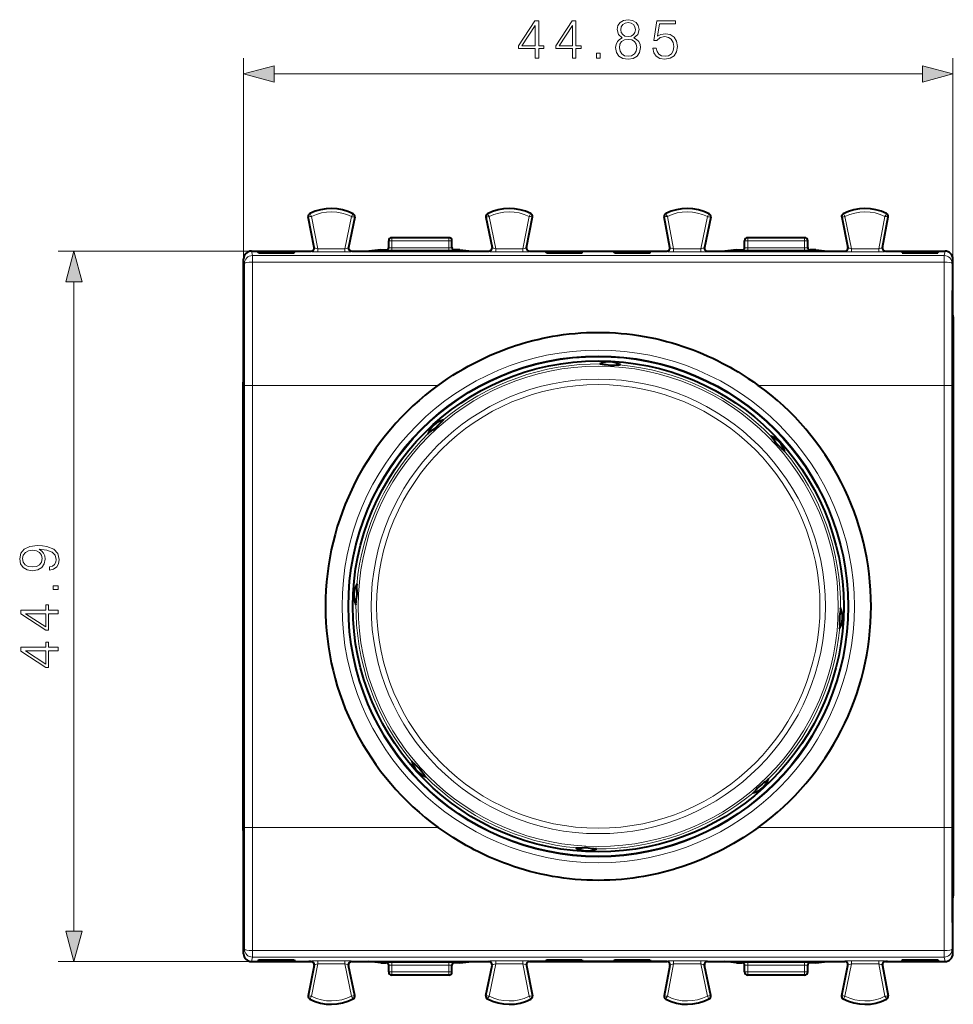
# Model space of a CAD drawing. Extents: x 0 to 420, y 0 to 297.
# Drawn here: x 124 to 183, y 117 to 179 of the extents above; entities that cross this region are included whole.
import ezdxf

# ---------------------------------------------------------------- set-up
doc = ezdxf.new("R2010")
doc.units = 0

msp = doc.modelspace()

# ---------------------------------------------------------------- linework, layer by layer
at = {"color": 7, "lineweight": 18}
for p, q in [((137.799316, 164.009949), (137.799316, 176.707993)), ((182.649323, 164.009949), (182.649323, 176.707993)), ((139.731171, 175.707993), (180.717468, 175.707993)), ((142.002167, 166.877014), (141.996643, 166.88797)), ((144.723129, 166.863373), (144.728775, 166.874268)), ((153.225494, 166.863373), (153.219849, 166.874268)), ((155.946457, 166.877014), (155.951996, 166.88797)), ((164.502167, 166.877014), (164.496643, 166.88797)), ((167.223129, 166.863373), (167.228775, 166.874268)), ((175.725494, 166.863373), (175.719849, 166.874268)), ((178.446457, 166.877014), (178.451996, 166.88797)), ((141.902435, 166.67421), (141.890366, 166.671906)), ((141.902435, 166.67421), (142.276627, 164.717117)), ((142.100586, 166.702667), (142.490677, 164.662415)), ((144.62294, 166.690048), (144.206116, 164.662415)), ((144.820694, 166.658875), (144.422073, 164.719833)), ((144.820694, 166.658875), (144.832718, 166.656403)), ((153.127945, 166.658875), (153.115906, 166.656403)), ((153.127945, 166.658875), (153.526566, 164.719833)), ((153.325684, 166.690048), (153.742523, 164.662399)), ((155.848053, 166.702667), (155.457947, 164.662399)), ((156.046188, 166.67421), (155.671997, 164.717117)), ((156.046188, 166.67421), (156.058258, 166.671906)), ((164.402435, 166.67421), (164.390381, 166.671906)), ((164.402435, 166.67421), (164.776627, 164.717117)), ((164.600586, 166.702667), (164.990677, 164.662399)), ((167.12294, 166.690048), (166.706116, 164.662399)), ((167.320694, 166.658875), (166.922058, 164.719833)), ((167.320694, 166.658875), (167.332718, 166.656403)), ((175.62793, 166.658875), (175.615906, 166.656403)), ((175.62793, 166.658875), (176.026566, 164.719833)), ((175.825684, 166.690048), (176.242523, 164.662399)), ((178.348053, 166.702667), (177.957947, 164.662399)), ((178.546204, 166.67421), (178.171997, 164.717117)), ((178.546204, 166.67421), (178.558258, 166.671906)), ((147.174316, 165.160248), (146.974319, 165.160248)), ((147.174316, 165.160248), (147.174316, 165.360245)), ((150.774307, 165.160248), (147.174316, 165.160248)), ((147.174316, 164.726562), (147.174316, 165.160248)), ((150.774307, 165.160248), (150.774307, 165.360245)), ((150.774307, 165.160248), (150.974319, 165.160248)), ((150.774307, 164.726562), (150.774307, 165.160248)), ((169.674316, 165.160248), (169.474319, 165.160248)), ((169.674316, 165.160248), (169.674316, 165.360245)), ((173.274323, 165.160248), (169.674316, 165.160248)), ((169.674316, 164.726562), (169.674316, 165.160248)), ((173.274323, 165.160248), (173.274323, 165.360245)), ((173.274323, 164.726562), (173.274323, 165.160248)), ((173.274323, 165.160248), (173.474319, 165.160248)), ((138.299149, 164.510239), (126.074425, 164.510239)), ((138.299149, 164.510239), (138.355438, 164.228607)), ((142.061981, 164.510239), (142.080215, 164.479752)), ((142.258255, 164.747833), (142.276627, 164.717117)), ((144.206116, 164.662415), (142.490677, 164.662415)), ((142.490677, 164.662415), (142.490677, 164.462601)), ((144.206116, 164.462601), (142.490677, 164.462601)), ((144.206116, 164.662415), (144.206116, 164.462601)), ((144.440918, 164.750549), (144.422073, 164.719833)), ((144.636658, 164.510239), (144.617935, 164.479752)), ((146.82431, 164.585297), (146.82431, 164.579636)), ((150.774307, 164.726562), (147.174316, 164.726562)), ((147.174316, 164.576569), (147.174316, 164.726562)), ((150.774307, 164.576569), (147.174316, 164.576569)), ((150.774307, 164.576569), (150.774307, 164.726562)), ((151.124313, 164.585297), (151.124313, 164.579636)), ((153.311981, 164.510239), (153.330688, 164.479752)), ((153.507706, 164.750549), (153.526566, 164.719833)), ((155.457947, 164.662399), (153.742523, 164.662399)), ((153.742523, 164.662399), (153.742523, 164.462601)), ((155.457947, 164.462601), (153.742523, 164.462601)), ((155.457947, 164.662399), (155.457947, 164.462601)), ((155.690384, 164.747833), (155.671997, 164.717117)), ((155.886658, 164.510239), (155.868408, 164.479752)), ((164.561981, 164.510239), (164.580215, 164.479752)), ((164.758255, 164.747833), (164.776627, 164.717117)), ((166.706116, 164.662399), (164.990677, 164.662399)), ((164.990677, 164.662399), (164.990677, 164.462601)), ((166.706116, 164.462601), (164.990677, 164.462601)), ((166.706116, 164.662399), (166.706116, 164.462601)), ((166.940918, 164.750549), (166.922058, 164.719833)), ((167.136658, 164.510239), (167.117935, 164.479752)), ((169.32431, 164.585297), (169.32431, 164.579636)), ((173.274323, 164.726562), (169.674316, 164.726562)), ((169.674316, 164.576569), (169.674316, 164.726562)), ((173.274323, 164.576569), (169.674316, 164.576569)), ((173.274323, 164.576569), (173.274323, 164.726562)), ((173.624313, 164.585297), (173.624313, 164.579636)), ((175.811981, 164.510239), (175.830688, 164.479752)), ((176.007706, 164.750549), (176.026566, 164.719833)), ((177.957947, 164.662399), (176.242523, 164.662399)), ((176.242523, 164.662399), (176.242523, 164.462601)), ((177.957947, 164.462601), (176.242523, 164.462601)), ((177.957947, 164.662399), (177.957947, 164.462601)), ((178.190384, 164.747833), (178.171997, 164.717117)), ((178.386658, 164.510239), (178.368408, 164.479752)), ((182.14949, 164.510239), (182.093185, 164.228607)), ((137.799316, 164.009949), (137.855453, 163.72908)), ((138.355438, 164.228607), (182.093185, 164.228607)), ((138.355438, 164.228607), (138.355438, 163.815582)), ((138.355438, 163.815582), (182.093185, 163.815582)), ((182.093185, 164.228607), (182.093185, 163.815582)), ((182.649323, 164.009949), (182.59317, 163.72908)), ((127.074425, 121.542091), (127.074425, 162.578384)), ((137.799316, 159.546677), (137.787872, 159.546677)), ((182.660751, 159.546677), (182.649323, 159.546677)), ((137.799316, 158.573807), (137.787872, 158.573807)), ((182.660751, 158.573807), (182.649323, 158.573807)), ((138.361298, 156.029633), (137.861313, 156.029633)), ((137.861313, 156.029633), (137.861313, 128.090851)), ((138.361298, 156.029633), (150.104095, 156.029633)), ((138.361298, 156.029633), (138.361298, 128.090851)), ((170.344528, 156.029633), (182.087341, 156.029633)), ((182.087341, 156.029633), (182.087341, 128.090851)), ((182.087341, 156.029633), (182.587311, 156.029633)), ((182.587311, 156.029633), (182.587311, 128.090851)), ((138.361298, 128.090851), (137.861313, 128.090851)), ((138.361298, 128.090851), (150.104095, 128.090851)), ((170.344528, 128.090851), (182.087341, 128.090851)), ((182.087341, 128.090851), (182.587311, 128.090851)), ((137.799316, 125.546684), (137.787872, 125.546684)), ((182.660751, 125.546677), (182.649323, 125.546677)), ((137.799316, 124.573799), (137.787872, 124.573799)), ((182.660751, 124.573799), (182.649323, 124.573799)), ((137.799316, 120.110527), (137.855453, 120.391411)), ((138.355438, 120.304901), (182.093185, 120.304893)), ((138.355438, 119.891884), (138.355438, 120.304901)), ((182.093185, 119.891884), (182.093185, 120.304893)), ((182.649323, 120.110527), (182.59317, 120.391411)), ((138.299149, 119.610245), (126.074425, 119.610245)), ((138.299149, 119.610245), (138.355438, 119.891884)), ((138.355438, 119.891884), (182.093185, 119.891884)), ((142.061981, 119.610245), (142.080215, 119.640732)), ((144.206116, 119.65789), (142.490677, 119.65789)), ((142.490677, 119.458076), (142.490677, 119.65789)), ((144.206116, 119.458076), (144.206116, 119.65789)), ((144.636642, 119.610245), (144.617935, 119.640732)), ((146.82431, 119.535187), (146.82431, 119.540848)), ((150.774307, 119.543907), (147.174316, 119.543907)), ((147.174316, 119.543907), (147.174316, 119.393913)), ((150.774307, 119.543907), (150.774307, 119.393913)), ((151.124313, 119.535187), (151.124313, 119.540848)), ((153.311981, 119.610245), (153.330688, 119.640732)), ((155.457947, 119.65789), (153.742523, 119.65789)), ((153.742523, 119.458076), (153.742523, 119.65789)), ((155.457947, 119.458076), (155.457947, 119.65789)), ((155.886658, 119.610245), (155.868408, 119.640732)), ((164.561981, 119.610245), (164.580215, 119.640724)), ((166.706116, 119.65789), (164.990677, 119.65789)), ((164.990677, 119.458076), (164.990677, 119.65789)), ((166.706116, 119.458076), (166.706116, 119.65789)), ((167.136658, 119.610245), (167.117935, 119.640724)), ((169.32431, 119.535187), (169.32431, 119.540848)), ((173.274323, 119.543907), (169.674316, 119.543907)), ((169.674316, 119.543907), (169.674316, 119.393913)), ((173.274323, 119.543907), (173.274323, 119.393913)), ((173.624313, 119.535187), (173.624313, 119.540848)), ((175.811981, 119.610245), (175.830688, 119.640724)), ((177.957947, 119.65789), (176.242523, 119.65789)), ((176.242523, 119.458076), (176.242523, 119.65789)), ((177.957947, 119.458076), (177.957947, 119.65789)), ((178.386658, 119.610245), (178.368408, 119.640724)), ((182.149475, 119.610245), (182.093185, 119.891884)), ((141.902435, 117.446274), (142.276627, 119.403366)), ((142.100586, 117.417809), (142.490677, 119.458076)), ((142.258255, 119.37265), (142.276627, 119.403366)), ((144.206116, 119.458076), (142.490677, 119.458076)), ((144.62294, 117.430443), (144.206116, 119.458076)), ((144.820694, 117.461609), (144.422073, 119.40065)), ((144.440918, 119.369934), (144.422073, 119.40065)), ((147.174316, 118.960243), (146.974319, 118.960243)), ((150.774307, 119.393913), (147.174316, 119.393913)), ((147.174316, 118.960243), (147.174316, 119.393913)), ((147.174316, 118.960243), (147.174316, 118.760239)), ((150.774307, 118.960243), (147.174316, 118.960243)), ((150.774307, 118.960243), (150.774307, 119.393913)), ((150.774307, 118.960243), (150.774307, 118.760239)), ((150.774307, 118.960243), (150.974319, 118.960243)), ((153.127945, 117.461609), (153.526566, 119.40065)), ((153.325684, 117.430443), (153.742523, 119.458076)), ((153.507706, 119.369934), (153.526566, 119.40065)), ((155.457947, 119.458076), (153.742523, 119.458076)), ((155.848053, 117.417809), (155.457947, 119.458076)), ((155.690384, 119.37265), (155.671997, 119.403366)), ((156.046188, 117.446274), (155.671997, 119.403366)), ((164.402435, 117.446274), (164.776627, 119.403366)), ((164.600586, 117.417809), (164.990677, 119.458076)), ((164.758255, 119.37265), (164.776627, 119.403366)), ((166.706116, 119.458076), (164.990677, 119.458076)), ((167.12294, 117.430443), (166.706116, 119.458076)), ((167.320694, 117.461609), (166.922058, 119.40065)), ((166.940918, 119.369934), (166.922058, 119.40065)), ((169.674316, 118.960243), (169.474319, 118.960243)), ((169.674316, 118.960243), (169.674316, 119.393913)), ((173.274323, 119.393913), (169.674316, 119.393913)), ((173.274323, 118.960243), (169.674316, 118.960243)), ((169.674316, 118.960243), (169.674316, 118.760239)), ((173.274323, 118.960243), (173.274323, 119.393913)), ((173.274323, 118.960243), (173.274323, 118.760239)), ((173.274323, 118.960243), (173.474304, 118.960243)), ((175.62793, 117.461609), (176.026566, 119.40065)), ((175.825684, 117.430443), (176.242523, 119.458076)), ((176.007706, 119.369934), (176.026566, 119.40065)), ((177.957947, 119.458076), (176.242523, 119.458076)), ((178.348053, 117.417809), (177.957947, 119.458076)), ((178.546188, 117.446274), (178.171997, 119.403366)), ((178.190369, 119.37265), (178.171997, 119.403366)), ((141.902435, 117.446274), (141.890366, 117.448586)), ((142.002167, 117.243469), (141.996628, 117.232506)), ((144.723129, 117.257111), (144.728775, 117.246208)), ((144.820694, 117.461609), (144.832718, 117.464081)), ((153.127945, 117.461609), (153.115906, 117.464081)), ((153.225494, 117.257111), (153.219849, 117.246208)), ((155.946457, 117.243469), (155.951996, 117.232506)), ((156.046188, 117.446274), (156.058258, 117.448586)), ((164.402435, 117.446274), (164.390366, 117.448578)), ((164.502167, 117.243469), (164.496643, 117.232506)), ((167.223129, 117.257111), (167.228775, 117.246208)), ((167.320694, 117.461609), (167.332718, 117.464081)), ((175.62793, 117.461609), (175.615906, 117.464081)), ((175.725494, 117.257111), (175.719849, 117.246208)), ((178.446457, 117.243469), (178.451996, 117.232506)), ((178.546188, 117.446274), (178.558258, 117.448578))]:
    msp.add_line(p, q, dxfattribs=at)
at = {"color": 7, "lineweight": 40}
for p, q in [((142.258255, 164.747772), (141.890366, 166.671906)), ((144.832718, 166.656403), (144.440918, 164.750549)), ((153.115906, 166.656403), (153.507706, 164.750549)), ((155.690384, 164.747833), (156.058258, 166.671906)), ((164.758255, 164.747833), (164.390381, 166.671906)), ((167.332718, 166.656403), (166.940918, 164.750549)), ((175.615906, 166.656403), (176.007706, 164.750549)), ((178.190369, 164.747772), (178.558258, 166.671906)), ((146.974319, 164.72963), (146.974319, 165.160248)), ((150.774307, 165.360245), (147.174316, 165.360245)), ((150.974319, 164.72963), (150.974319, 165.160248)), ((169.474319, 164.72963), (169.474319, 165.160248)), ((173.274323, 165.360245), (169.674316, 165.360245)), ((173.474319, 164.72963), (173.474319, 165.160248)), ((138.299149, 164.510239), (142.061813, 164.510239)), ((138.749313, 164.488403), (138.711792, 164.488403)), ((138.749313, 164.394531), (138.711792, 164.488403)), ((140.999313, 164.488403), (138.749313, 164.488403)), ((138.749313, 164.394531), (140.999313, 164.394531)), ((140.999313, 164.394531), (141.036835, 164.488403)), ((141.036835, 164.488403), (140.999313, 164.488403)), ((144.636658, 164.510239), (145.721909, 164.510239)), ((146.474319, 164.585297), (145.721909, 164.510239)), ((145.721909, 164.510239), (152.226715, 164.510239)), ((146.474319, 164.585297), (146.82431, 164.585297)), ((151.474319, 164.585297), (151.124313, 164.585297)), ((151.474319, 164.585297), (152.226715, 164.510239)), ((152.226715, 164.510239), (153.311981, 164.510239)), ((155.886658, 164.510239), (160.224319, 164.510239)), ((156.94931, 164.488403), (156.911789, 164.488403)), ((156.94931, 164.394531), (156.911789, 164.488403)), ((159.19931, 164.488403), (156.94931, 164.488403)), ((156.94931, 164.394531), (159.19931, 164.394531)), ((159.19931, 164.394531), (159.236847, 164.488403)), ((159.236847, 164.488403), (159.19931, 164.488403)), ((160.224319, 164.510239), (164.561981, 164.510239)), ((161.249313, 164.488403), (161.211792, 164.488403)), ((161.249313, 164.394531), (161.211792, 164.488403)), ((163.499313, 164.488403), (161.249313, 164.488403)), ((161.249313, 164.394531), (163.499313, 164.394531)), ((163.536835, 164.488403), (163.499313, 164.488403)), ((163.499313, 164.394531), (163.536835, 164.488403)), ((167.136658, 164.510239), (168.221909, 164.510239)), ((168.974319, 164.585297), (168.221909, 164.510239)), ((168.221909, 164.510239), (174.726715, 164.510239)), ((168.974319, 164.585297), (169.32431, 164.585297)), ((173.974319, 164.585297), (173.624313, 164.585297)), ((173.974319, 164.585297), (174.726715, 164.510239)), ((174.726715, 164.510239), (175.811981, 164.510239)), ((178.38681, 164.510239), (182.14949, 164.510239)), ((179.44931, 164.488403), (179.411789, 164.488403)), ((179.44931, 164.394531), (179.411789, 164.488403)), ((181.69931, 164.488403), (179.44931, 164.488403)), ((179.44931, 164.394531), (181.69931, 164.394531)), ((181.736847, 164.488403), (181.69931, 164.488403)), ((181.69931, 164.394531), (181.736847, 164.488403)), ((137.799316, 156.385239), (137.799316, 164.009949)), ((182.649323, 156.385239), (182.649323, 164.009949)), ((137.774307, 160.353149), (137.774307, 159.560242)), ((182.674316, 160.353149), (182.674316, 159.560242)), ((137.774307, 159.560242), (137.787872, 159.546677)), ((137.799316, 159.560242), (137.774307, 159.560242)), ((182.674316, 159.560242), (182.649323, 159.560242)), ((182.674316, 159.560242), (182.660751, 159.546677)), ((137.791763, 159.096695), (137.791763, 159.023788)), ((182.65686, 159.096695), (182.65686, 159.023788)), ((137.774307, 158.560242), (137.787872, 158.573807)), ((137.774307, 158.560242), (137.774307, 156.235245)), ((137.799316, 158.560242), (137.774307, 158.560242)), ((182.674316, 158.560242), (182.649323, 158.560242)), ((182.674316, 158.560242), (182.660751, 158.573807)), ((182.674316, 158.560242), (182.674316, 156.235245)), ((160.324951, 157.386871), (160.4021, 157.383316)), ((161.638535, 157.321808), (161.561401, 157.325897)), ((137.774307, 127.885239), (137.774307, 156.235245)), ((137.774307, 156.235245), (137.78566, 156.212555)), ((137.799316, 156.235245), (137.774307, 156.235245)), ((137.78566, 156.212555), (137.78566, 143.833481)), ((137.799316, 156.362991), (137.799316, 156.385239)), ((137.799316, 142.060242), (137.799316, 156.362991)), ((182.649323, 156.362991), (182.649323, 156.385239)), ((182.674316, 156.235245), (182.649323, 156.235245)), ((182.674316, 156.235245), (182.662964, 156.212555)), ((182.662964, 156.212555), (182.662964, 127.907928)), ((182.674316, 127.885239), (182.674316, 156.235245)), ((150.43277, 153.851807), (150.375336, 153.800171)), ((149.457916, 152.968964), (149.514984, 153.020996)), ((171.133026, 152.826645), (171.185074, 152.769577)), ((172.015869, 151.851791), (171.964233, 151.909225)), ((144.962753, 143.474457), (144.958649, 143.397339)), ((137.799316, 127.7575), (137.799316, 142.060242)), ((144.89769, 142.160873), (144.901245, 142.238022)), ((175.550934, 141.95961), (175.547394, 141.882462)), ((175.48587, 140.646027), (175.489975, 140.723145)), ((137.78566, 140.287003), (137.78566, 127.907936)), ((148.432755, 132.268692), (148.48439, 132.211258)), ((149.315598, 131.293839), (149.26355, 131.350906)), ((170.990723, 131.151535), (170.933655, 131.099472)), ((170.015869, 130.268677), (170.073303, 130.320328)), ((137.774307, 127.885239), (137.78566, 127.907936)), ((137.774307, 127.885239), (137.774307, 125.560242)), ((137.799316, 127.885239), (137.774307, 127.885239)), ((137.799316, 127.735245), (137.799316, 127.7575)), ((137.799316, 120.110527), (137.799316, 127.735245)), ((182.674316, 127.885239), (182.649323, 127.885239)), ((182.649323, 127.735245), (182.649323, 127.757492)), ((182.649323, 120.110527), (182.649323, 127.735245)), ((182.674316, 127.885239), (182.662964, 127.907928)), ((182.674316, 127.885239), (182.674316, 125.560242)), ((158.810089, 126.798676), (158.887222, 126.794579)), ((160.123688, 126.73362), (160.046524, 126.737167)), ((137.774307, 125.560242), (137.787872, 125.546684)), ((137.799316, 125.560242), (137.774307, 125.560242)), ((137.791763, 125.096695), (137.791763, 125.023788)), ((182.674316, 125.560242), (182.649323, 125.560242)), ((182.65686, 125.096695), (182.65686, 125.023788)), ((182.674316, 125.560242), (182.660751, 125.546677)), ((137.774307, 124.560242), (137.787872, 124.573799)), ((137.774307, 124.560242), (137.774307, 123.767342)), ((137.799316, 124.560242), (137.774307, 124.560242)), ((182.674316, 124.560242), (182.649323, 124.560242)), ((182.674316, 124.560242), (182.660751, 124.573799)), ((182.674316, 124.560242), (182.674316, 123.767342)), ((138.299149, 119.610245), (142.061813, 119.610245)), ((138.749313, 119.725945), (138.711792, 119.632072)), ((138.749313, 119.632072), (138.711792, 119.632072)), ((138.749313, 119.725945), (140.999313, 119.725945)), ((140.999313, 119.632072), (138.749313, 119.632072)), ((140.999313, 119.725945), (141.036835, 119.632072)), ((141.036835, 119.632072), (140.999313, 119.632072)), ((142.06221, 119.610245), (141.931412, 119.610245)), ((144.636642, 119.610245), (145.721909, 119.610245)), ((145.721909, 119.610245), (152.226715, 119.610245)), ((146.474319, 119.535187), (145.721909, 119.610245)), ((146.474319, 119.535187), (146.82431, 119.535187)), ((151.474319, 119.535187), (151.124313, 119.535187)), ((151.474319, 119.535187), (152.226715, 119.610245)), ((152.226715, 119.610245), (153.311981, 119.610245)), ((164.562225, 119.610245), (155.886398, 119.610245)), ((155.886658, 119.610245), (160.224319, 119.610245)), ((156.94931, 119.725945), (156.911789, 119.632072)), ((156.94931, 119.632072), (156.911789, 119.632072)), ((156.94931, 119.725945), (159.19931, 119.725945)), ((159.19931, 119.632072), (156.94931, 119.632072)), ((159.19931, 119.725945), (159.236847, 119.632072)), ((159.236847, 119.632072), (159.19931, 119.632072)), ((160.224319, 119.610245), (164.561981, 119.610245)), ((161.249313, 119.725945), (161.211792, 119.632072)), ((161.249313, 119.632072), (161.211792, 119.632072)), ((161.249313, 119.725945), (163.499313, 119.725945)), ((163.499313, 119.632072), (161.249313, 119.632072)), ((163.499313, 119.725945), (163.536835, 119.632072)), ((163.536835, 119.632072), (163.499313, 119.632072)), ((167.136658, 119.610245), (168.221909, 119.610245)), ((168.974319, 119.535187), (168.221909, 119.610245)), ((168.221909, 119.610245), (174.726715, 119.610245)), ((168.974319, 119.535187), (169.32431, 119.535187)), ((173.974304, 119.535187), (173.624313, 119.535187)), ((173.974304, 119.535187), (174.726715, 119.610245)), ((174.726715, 119.610245), (175.811981, 119.610245)), ((178.517212, 119.610245), (178.386414, 119.610245)), ((178.38681, 119.610245), (182.149475, 119.610245)), ((179.44931, 119.725945), (179.411789, 119.632072)), ((179.44931, 119.632072), (179.411789, 119.632072)), ((179.44931, 119.725945), (181.69931, 119.725945)), ((181.69931, 119.632072), (179.44931, 119.632072)), ((181.69931, 119.725945), (181.736847, 119.632072)), ((181.736847, 119.632072), (181.69931, 119.632072)), ((142.258255, 119.372711), (141.890366, 117.448586)), ((144.832718, 117.464081), (144.440918, 119.369934)), ((146.974319, 118.960243), (146.974319, 119.390854)), ((150.974319, 118.960243), (150.974319, 119.390854)), ((153.115906, 117.464081), (153.507706, 119.369934)), ((155.690384, 119.37265), (156.058258, 117.448586)), ((164.758255, 119.37265), (164.390366, 117.448578)), ((167.332718, 117.464081), (166.940918, 119.369934)), ((169.474319, 118.960243), (169.474319, 119.390854)), ((173.474304, 118.960243), (173.474304, 119.390854)), ((175.615906, 117.464081), (176.007706, 119.369934)), ((178.190369, 119.372711), (178.558258, 117.448578)), ((150.774307, 118.760239), (147.174316, 118.760239)), ((173.274323, 118.760239), (169.674316, 118.760239))]:
    msp.add_line(p, q, dxfattribs=at)
at = {"color": 7, "lineweight": 18}
for points in [[(156.237518, 176.707993), (156.46701, 176.707993), (156.46701, 177.309525), (156.786896, 177.309525), (156.786896, 177.493805), (156.46701, 177.493805), (156.46701, 179.068909), (156.220139, 179.068909), (155.190933, 177.493805), (155.190933, 177.309525), (156.237518, 177.309525)], [(156.237518, 177.493805), (155.399551, 177.493805), (156.237518, 178.780319)], [(158.587311, 176.707993), (158.816803, 176.707993), (158.816803, 177.309525), (159.136688, 177.309525), (159.136688, 177.493805), (158.816803, 177.493805), (158.816803, 179.068909), (158.569931, 179.068909), (157.540726, 177.493805), (157.540726, 177.309525), (158.587311, 177.309525)], [(158.587311, 177.493805), (157.749344, 177.493805), (158.587311, 178.780319)], [(161.746567, 177.994507), (161.569229, 177.893677), (161.437103, 177.751114), (161.353653, 177.573792), (161.325836, 177.372116), (161.377991, 177.069611), (161.53447, 176.836639), (161.781342, 176.690613), (162.111664, 176.638458), (162.438507, 176.690613), (162.685364, 176.836639), (162.841843, 177.066132), (162.897461, 177.372116), (162.86618, 177.573792), (162.786209, 177.751114), (162.650604, 177.893677), (162.476746, 177.994507), (162.723618, 178.210083), (162.807068, 178.512589), (162.758392, 178.766418), (162.619308, 178.9646), (162.400253, 179.093262), (162.111664, 179.138458), (161.81958, 179.093262), (161.600525, 178.9646), (161.461441, 178.766418), (161.416245, 178.512589), (161.496216, 178.210083)], [(161.652679, 178.50563), (161.680496, 178.689911), (161.770905, 178.832474), (161.916946, 178.919403), (162.111664, 178.954163), (162.302887, 178.919403), (162.448929, 178.832474), (162.539337, 178.689911), (162.570633, 178.50563), (162.539337, 178.328308), (162.448929, 178.192688), (162.306366, 178.105774), (162.111664, 178.077957), (161.913467, 178.105774), (161.770905, 178.192688), (161.680496, 178.328308)], [(163.668671, 177.333862), (163.731262, 177.041794), (163.891205, 176.822739), (164.127655, 176.687134), (164.440582, 176.638458), (164.767426, 176.697571), (165.014297, 176.854034), (165.17424, 177.107849), (165.229874, 177.448608), (165.17424, 177.778931), (165.021255, 178.032745), (164.781342, 178.192688), (164.471878, 178.251801), (164.183289, 178.210083), (163.974655, 178.095337), (164.09288, 178.884628), (165.118607, 178.884628), (165.118607, 179.068909), (163.929459, 179.068909), (163.745178, 177.827606), (163.936417, 177.827606), (164.138077, 178.004944), (164.433624, 178.06752), (164.666595, 178.022324), (164.843918, 177.897156), (164.951706, 177.698959), (164.993439, 177.438171), (164.955185, 177.177399), (164.847397, 176.98616), (164.673553, 176.864471), (164.44754, 176.822739), (164.221527, 176.857513), (164.051147, 176.961823), (163.93988, 177.121765), (163.894684, 177.333862)], [(161.562286, 177.365158), (161.597046, 177.587692), (161.704834, 177.754593), (161.878693, 177.855423), (162.111664, 177.893677), (162.341141, 177.855423), (162.51152, 177.754593), (162.622787, 177.591171), (162.661026, 177.382538), (162.619308, 177.153061), (162.508041, 176.975739), (162.334183, 176.860992), (162.111664, 176.822739), (161.88913, 176.860992), (161.715271, 176.975739), (161.600525, 177.146103)], [(160.109573, 176.707993), (160.33905, 176.707993), (160.33905, 177.017456), (160.109573, 177.017456)], [(139.731171, 176.225632), (137.799316, 175.707993), (139.731171, 175.190353)], [(180.717468, 175.190353), (182.649323, 175.707993), (180.717468, 176.225632)], [(127.592064, 162.578384), (127.074425, 164.510239), (126.556786, 162.578384)], [(125.528526, 144.555725), (125.528526, 144.343628), (125.789307, 144.409683), (125.984016, 144.548767), (126.102242, 144.750427), (126.143967, 145.014694), (126.057037, 145.393692), (125.799736, 145.67186), (125.368584, 145.842224), (125.093895, 145.883957), (124.774002, 145.901337), (124.287216, 145.845703), (123.932556, 145.68576), (123.71698, 145.421509), (123.643967, 145.066849), (123.703072, 144.753906), (123.859543, 144.517471), (124.113365, 144.367966), (124.440208, 144.315796), (124.78096, 144.364487), (125.034782, 144.513992), (125.194733, 144.743484), (125.250359, 145.04599), (125.2295, 145.24765), (125.156479, 145.41803), (125.04174, 145.557114), (124.88179, 145.664902), (125.351196, 145.612747), (125.688469, 145.491043), (125.893616, 145.296326), (125.959679, 145.032074), (125.931862, 144.847794), (125.848412, 144.705231), (125.716286, 144.60788)], [(124.429779, 144.552246), (124.175949, 144.583542), (123.984711, 144.687851), (123.869972, 144.851273), (123.828247, 145.084229), (123.873451, 145.303284), (124.002098, 145.470184), (124.203766, 145.577972), (124.464546, 145.616226), (124.707939, 145.574493), (124.895706, 145.463226), (125.024353, 145.292862), (125.066078, 145.077271), (125.024353, 144.854752), (124.902657, 144.687851), (124.704468, 144.587006)], [(126.074425, 143.120392), (126.074425, 143.349884), (125.764969, 143.349884), (125.764969, 143.120392)], [(126.074425, 141.598145), (126.074425, 141.827621), (125.472893, 141.827621), (125.472893, 142.147522), (125.288612, 142.147522), (125.288612, 141.827621), (123.713501, 141.827621), (123.713501, 141.58075), (125.288612, 140.551544), (125.472893, 140.551544), (125.472893, 141.598145)], [(125.288612, 141.598145), (125.288612, 140.760178), (124.002098, 141.598145)], [(126.074425, 139.248352), (126.074425, 139.477829), (125.472893, 139.477829), (125.472893, 139.797729), (125.288612, 139.797729), (125.288612, 139.477829), (123.713501, 139.477829), (123.713501, 139.230957), (125.288612, 138.201752), (125.472893, 138.201752), (125.472893, 139.248352)], [(125.288612, 139.248352), (125.288612, 138.410385), (124.002098, 139.248352)], [(126.556786, 121.542091), (127.074425, 119.610245), (127.592064, 121.542091)]]:
    msp.add_lwpolyline(points, close=True, dxfattribs=at)
for points in [[(142.490677, 164.662415), (142.418289, 164.676331), (142.352264, 164.691193), (142.319366, 164.699829), (142.294647, 164.707611), (142.280029, 164.714005), (142.277237, 164.716171), (142.276627, 164.717117)], [(144.422073, 164.719833), (144.421722, 164.719238), (144.42041, 164.717926), (144.411545, 164.713165), (144.395874, 164.707321), (144.348175, 164.693573), (144.281036, 164.677673), (144.206116, 164.662415)], [(153.742523, 164.662399), (153.66925, 164.677338), (153.602371, 164.693115), (153.569489, 164.702103), (153.544739, 164.710129), (153.530029, 164.716675), (153.527191, 164.718872), (153.526566, 164.719833)], [(166.706116, 164.662399), (166.779388, 164.677338), (166.846252, 164.693115), (166.879135, 164.702103), (166.9039, 164.710129), (166.918594, 164.716675), (166.921432, 164.718872), (166.922058, 164.719833)], [(176.026566, 164.719833), (176.026901, 164.719238), (176.028214, 164.717926), (176.037079, 164.713165), (176.052765, 164.707321), (176.100464, 164.693573), (176.167603, 164.677673), (176.242523, 164.662399)], [(177.957947, 164.662399), (178.03035, 164.676331), (178.096359, 164.691177), (178.129257, 164.699829), (178.153976, 164.707611), (178.16861, 164.714005), (178.171387, 164.716171), (178.171997, 164.717117)], [(142.490677, 119.458076), (142.418289, 119.444145), (142.352264, 119.429298), (142.319366, 119.420647), (142.294647, 119.412872), (142.280029, 119.406487), (142.277237, 119.40432), (142.276627, 119.403366)], [(144.422073, 119.40065), (144.421722, 119.401245), (144.42041, 119.402557), (144.411545, 119.407326), (144.395859, 119.413162), (144.348175, 119.42691), (144.281036, 119.442802), (144.206116, 119.458076)], [(153.742523, 119.458076), (153.66925, 119.443153), (153.602371, 119.427376), (153.569489, 119.418373), (153.544739, 119.410347), (153.530029, 119.403816), (153.527191, 119.401611), (153.526566, 119.40065)], [(166.706116, 119.458076), (166.779388, 119.443153), (166.846252, 119.427376), (166.879135, 119.418373), (166.9039, 119.410347), (166.918594, 119.403816), (166.921432, 119.401611), (166.922058, 119.40065)], [(176.026566, 119.40065), (176.026901, 119.401245), (176.028214, 119.402557), (176.037079, 119.407326), (176.052765, 119.413162), (176.100464, 119.42691), (176.167603, 119.442802), (176.242523, 119.458076)], [(177.957947, 119.458076), (178.030334, 119.444145), (178.096359, 119.429298), (178.129257, 119.420647), (178.153976, 119.412872), (178.16861, 119.406479), (178.171387, 119.40432), (178.171997, 119.403366)]]:
    msp.add_lwpolyline(points, dxfattribs=at)
at = {"color": 7, "lineweight": 40}
for points in [[(150.104095, 156.029633), (150.410919, 156.247192), (150.722092, 156.458466), (151.037521, 156.663315), (151.357101, 156.861618), (151.68074, 157.053238), (152.008286, 157.238068), (152.339645, 157.41597), (152.674683, 157.586823), (153.01329, 157.750519), (153.355301, 157.906952), (153.700592, 158.055984), (154.049042, 158.19754), (154.400467, 158.331497), (154.577271, 158.395599), (154.754761, 158.457764), (154.992447, 158.537628), (155.231293, 158.613998), (155.471237, 158.686859), (155.781281, 158.775345), (156.092957, 158.857925), (156.406158, 158.934555), (156.720795, 159.005203), (157.036728, 159.069809), (157.353851, 159.128357), (157.672058, 159.180801), (158.033188, 159.232727), (158.39537, 159.276749), (158.758423, 159.312851), (159.122177, 159.341003), (159.48645, 159.361176), (159.851074, 159.373367), (160.215866, 159.377548), (160.580658, 159.373734), (160.945267, 159.361923), (161.309525, 159.342117), (161.673248, 159.314346), (162.036285, 159.27861), (162.398438, 159.234955), (162.759552, 159.183411), (163.119461, 159.124023), (163.477982, 159.056824), (163.834961, 158.981857), (164.190247, 158.899185), (164.543655, 158.808868), (164.895035, 158.710983), (165.244247, 158.605591), (165.59111, 158.492767), (165.908356, 158.38237), (166.223373, 158.265808), (166.536072, 158.143158), (166.846329, 158.014465), (167.154037, 157.879837), (167.459106, 157.739319), (167.761444, 157.593033), (168.060944, 157.441025), (168.230362, 157.351852), (168.398804, 157.260864), (168.567093, 157.167618), (168.734375, 157.072571), (169.065048, 156.87764), (169.39151, 156.675751), (169.713654, 156.46701), (170.031357, 156.251602), (170.344528, 156.029633)], [(160.4021, 157.383316), (160.433014, 157.381561), (160.498093, 157.373688), (160.603333, 157.355728), (160.716232, 157.336807), (160.842224, 157.320648), (160.973328, 157.310455), (161.104843, 157.307007), (161.232086, 157.310059), (161.350739, 157.317749), (161.461365, 157.325623), (161.529358, 157.327225), (161.561401, 157.325897)], [(149.514984, 153.020996), (149.538071, 153.041611), (149.589661, 153.082077), (149.676788, 153.143784), (149.769989, 153.210251), (149.870499, 153.287903), (149.970413, 153.373398), (150.065857, 153.463959), (150.153656, 153.556091), (150.232132, 153.645416), (150.304779, 153.729218), (150.351746, 153.778442), (150.375336, 153.800171)], [(171.964233, 151.909225), (171.943283, 151.932007), (171.89595, 151.977371), (171.815353, 152.047394), (171.729156, 152.122742), (171.63681, 152.209946), (171.545837, 152.304886), (171.459824, 152.404449), (171.381546, 152.504791), (171.312286, 152.60144), (171.248276, 152.692017), (171.206406, 152.745636), (171.185074, 152.769577)], [(144.901245, 142.238022), (144.903, 142.268936), (144.910858, 142.334015), (144.928833, 142.43927), (144.947739, 142.55217), (144.963913, 142.678146), (144.974106, 142.80925), (144.977554, 142.940765), (144.974487, 143.068008), (144.966812, 143.186661), (144.958923, 143.297287), (144.957336, 143.365295), (144.958649, 143.397339)], [(175.547394, 141.882462), (175.545624, 141.851547), (175.537766, 141.786469), (175.519806, 141.681213), (175.500885, 141.568314), (175.484726, 141.442337), (175.474518, 141.311234), (175.471069, 141.179718), (175.474136, 141.052475), (175.481812, 140.933823), (175.4897, 140.823196), (175.491302, 140.755188), (175.489975, 140.723145)], [(149.26355, 131.350906), (149.242935, 131.374008), (149.202484, 131.425583), (149.140762, 131.512711), (149.07431, 131.605927), (148.996643, 131.706436), (148.911163, 131.806351), (148.820587, 131.901779), (148.72847, 131.989594), (148.63913, 132.068054), (148.555328, 132.140701), (148.506119, 132.187668), (148.48439, 132.211258)], [(170.933655, 131.099472), (170.910553, 131.078873), (170.858963, 131.038406), (170.771851, 130.9767), (170.678635, 130.910233), (170.578125, 130.832581), (170.47821, 130.747086), (170.382767, 130.656525), (170.294968, 130.564392), (170.216492, 130.475067), (170.14386, 130.391266), (170.096893, 130.342041), (170.073303, 130.320328)], [(170.344528, 128.090851), (170.03772, 127.873291), (169.726547, 127.662018), (169.411102, 127.457169), (169.091522, 127.258865), (168.767899, 127.067238), (168.440338, 126.882416), (168.108978, 126.704521), (167.773941, 126.533661), (167.435349, 126.369965), (167.093323, 126.213539), (166.748032, 126.064499), (166.399597, 125.922943), (166.048157, 125.788986), (165.871368, 125.724884), (165.693878, 125.662712), (165.456177, 125.582855), (165.217346, 125.506477), (164.977386, 125.433617), (164.667358, 125.345139), (164.355667, 125.262558), (164.042465, 125.185928), (163.727844, 125.11528), (163.411896, 125.050667), (163.094772, 124.992126), (162.776566, 124.93969), (162.415436, 124.887764), (162.053253, 124.843735), (161.690201, 124.807625), (161.326447, 124.77948), (160.962173, 124.7593), (160.597549, 124.747116), (160.232758, 124.742935), (159.867966, 124.74675), (159.503357, 124.75856), (159.139099, 124.778366), (158.775375, 124.806137), (158.412354, 124.841866), (158.050186, 124.885521), (157.689072, 124.937065), (157.329178, 124.99646), (156.970642, 125.063667), (156.613663, 125.138626), (156.258377, 125.221298), (155.904968, 125.311607), (155.553589, 125.409492), (155.204391, 125.514885), (154.857513, 125.627708), (154.540268, 125.738106), (154.22525, 125.854675), (153.912567, 125.977333), (153.60231, 126.106018), (153.294586, 126.240654), (152.989517, 126.381157), (152.687195, 126.527451), (152.387695, 126.679459), (152.218277, 126.768631), (152.04982, 126.859619), (151.881531, 126.952866), (151.714249, 127.047913), (151.383575, 127.242844), (151.057114, 127.44474), (150.73497, 127.653465), (150.417267, 127.868881), (150.104095, 128.090851)], [(158.887222, 126.794579), (158.918152, 126.793282), (158.983688, 126.794678), (159.090195, 126.802155), (159.204422, 126.809822), (159.33139, 126.813454), (159.462845, 126.810654), (159.59407, 126.801086), (159.720383, 126.785469), (159.837692, 126.766098), (159.946991, 126.747322), (160.014511, 126.739021), (160.046524, 126.737167)]]:
    msp.add_lwpolyline(points, dxfattribs=at)
at = {"color": 7, "lineweight": 18}
for radius in [16.198856, 15.841911, 15.177736, 14.363538, 14.018377]:
    msp.add_circle((160.224319, 142.060242), radius, dxfattribs=at)
at = {"color": 7, "lineweight": 40}
for radius in [15.8, 15.517455]:
    msp.add_circle((160.224319, 142.060242), radius, dxfattribs=at)
for centre, radius, start, end in [((142.086807, 166.709457), 0.2, 116.800989, 190.824178), ((143.349319, 164.210236), 3, 62.624413, 116.800989), ((144.63681, 166.696671), 0.2, 348.383144, 62.624413), ((153.311813, 166.696671), 0.2, 117.375585, 191.616849), ((154.599319, 164.210236), 3, 63.199016, 117.375585), ((155.861816, 166.709457), 0.2, 349.175824, 63.199016), ((164.586807, 166.709457), 0.2, 116.800989, 190.824178), ((165.849319, 164.210236), 3, 62.624413, 116.800989), ((167.13681, 166.696671), 0.2, 348.383144, 62.624413), ((175.811813, 166.696671), 0.2, 117.375585, 191.616849), ((177.099319, 164.210236), 3, 63.199016, 117.375585), ((178.361816, 166.709457), 0.2, 349.175824, 63.199016), ((147.174316, 165.160248), 0.2, 90.000003, 180.000005), ((150.774307, 165.160248), 0.2, 359.999999, 90.000003), ((169.674316, 165.160248), 0.2, 90.000003, 180.000005), ((173.274323, 165.160248), 0.2, 359.999999, 90.000003), ((138.299301, 164.010269), 0.499981, 90.019038, 180.00076), ((142.061874, 164.71019), 0.199947, 269.983803, 10.851186), ((144.636765, 164.71019), 0.199951, 168.375037, 269.968784), ((146.82431, 164.735291), 0.150003, 270.001637, 0.000849), ((151.124313, 164.735291), 0.150003, 179.999144, 269.998365), ((153.311874, 164.71019), 0.199951, 270.031211, 11.624966), ((155.886765, 164.71019), 0.199952, 169.150277, 270.01473), ((164.561859, 164.71019), 0.199952, 269.985265, 10.849727), ((167.136765, 164.71019), 0.199951, 168.375037, 269.968784), ((169.32431, 164.735291), 0.150003, 270.001637, 0.000849), ((173.624313, 164.735291), 0.150003, 179.999144, 269.998365), ((175.811859, 164.71019), 0.199951, 270.031211, 11.624966), ((178.386749, 164.71019), 0.199947, 169.148815, 270.016199), ((182.149323, 164.010269), 0.499981, 359.999237, 89.98096), ((138.274307, 160.353149), 0.499988, 161.804408, 179.999855), ((182.174332, 160.353149), 0.499983, 359.999985, 18.194717), ((121.654434, 159.21904), 16.137355, 359.565639, 1.162307), ((198.794189, 159.21904), 16.137355, 178.837698, 180.434354), ((121.654434, 158.901443), 16.137354, 358.837691, 0.434359), ((198.794189, 158.901443), 16.137354, 179.565646, 181.162302), ((160.91507, 156.00824), 1.5, 61.145923, 113.183666), ((160.224503, 142.060394), 17.250237, 125.921709, 234.077936), ((160.224136, 142.060089), 17.250237, 305.921711, 54.077941), ((150.850037, 152.411407), 1.5, 106.145921, 158.18367), ((170.57547, 151.434525), 1.5, 16.145922, 68.183668), ((310.883636, 142.060242), 173.107692, 179.413073, 180.586927), ((146.276321, 142.751007), 1.5, 151.145926, 203.183665), ((174.172302, 141.369476), 1.5, 331.14592, 23.183668), ((149.873154, 132.685959), 1.5, 196.14592, 248.18367), ((169.598587, 131.709076), 1.5, 286.145923, 338.183669), ((159.533554, 128.112244), 1.5, 241.145925, 293.183668), ((121.654427, 125.21904), 16.137355, 359.565639, 1.162307), ((198.794189, 125.21904), 16.137355, 178.837698, 180.434354), ((121.654434, 124.901443), 16.137354, 358.837691, 0.434359), ((198.794189, 124.901443), 16.137354, 179.565646, 181.162302), ((138.274292, 123.767342), 0.499983, 179.999991, 198.195619), ((182.174316, 123.767342), 0.499988, 341.80532, 359.999849), ((138.299301, 120.110214), 0.499981, 179.99924, 269.980955), ((182.149323, 120.110214), 0.499981, 270.01904, 0.000762), ((142.061874, 119.410294), 0.199947, 349.148814, 90.016197), ((144.636765, 119.410286), 0.199951, 90.031216, 191.624963), ((146.82431, 119.385185), 0.150003, 359.999149, 89.998363), ((151.124313, 119.385185), 0.150003, 90.001635, 180.000856), ((153.311874, 119.410286), 0.199951, 348.375033, 89.968782), ((155.886765, 119.410286), 0.199952, 89.98527, 190.849723), ((164.561859, 119.410286), 0.199952, 349.150272, 90.014728), ((167.136765, 119.410286), 0.199951, 90.031216, 191.624963), ((169.32431, 119.385185), 0.150003, 359.999149, 89.998363), ((173.624313, 119.385185), 0.150003, 90.001635, 180.000856), ((175.811859, 119.410286), 0.199951, 348.375033, 89.968782), ((178.386749, 119.410294), 0.199947, 89.983801, 190.851185), ((147.174316, 118.960243), 0.2, 180.000005, 269.999997), ((150.774307, 118.960243), 0.2, 269.999997, 359.999999), ((169.674316, 118.960243), 0.2, 180.000005, 269.999997), ((173.274323, 118.960243), 0.2, 269.999997, 359.999999), ((142.086807, 117.411026), 0.2, 169.175822, 243.199011), ((143.349319, 119.91024), 3, 243.199011, 297.375587), ((144.63681, 117.423813), 0.2, 297.375587, 11.616853), ((153.311813, 117.423813), 0.2, 168.383151, 242.624415), ((154.599319, 119.91024), 3, 242.624415, 296.800984), ((155.861816, 117.411026), 0.2, 296.800984, 10.824175), ((164.586807, 117.411026), 0.2, 169.175822, 243.199011), ((165.849319, 119.91024), 3, 243.199011, 297.375587), ((167.13681, 117.423813), 0.2, 297.375587, 11.616853), ((175.811813, 117.423813), 0.2, 168.383151, 242.624415), ((177.099304, 119.91024), 3, 242.624415, 296.800984), ((178.361816, 117.411026), 0.2, 296.800984, 10.824175)]:
    msp.add_arc(centre, radius, start, end, dxfattribs=at)
at = {"color": 7, "lineweight": 18}
for centre, radius, start, end in [((142.086807, 166.709457), 0.187721, 116.800989, 190.824178), ((144.662109, 168.298264), 3.01692, 208.120703, 211.918958), ((143.349319, 164.210236), 2.987721, 62.624413, 116.800989), ((143.349319, 164.210236), 2.787751, 62.814866, 116.611287), ((142.087296, 168.306259), 3.006011, 327.486759, 331.298842), ((144.63681, 166.696671), 0.187721, 348.383144, 62.624413), ((153.311813, 166.696671), 0.187721, 117.375585, 191.616849), ((155.861328, 168.306244), 3.006011, 208.70116, 212.513239), ((154.599319, 164.210236), 2.987721, 63.199016, 117.375585), ((154.599319, 164.210236), 2.787751, 63.388711, 117.185132), ((153.286514, 168.298264), 3.01692, 328.081037, 331.879292), ((155.861816, 166.709457), 0.187721, 349.175824, 63.199016), ((164.586807, 166.709457), 0.187721, 116.800989, 190.824178), ((167.162109, 168.298264), 3.01692, 208.120703, 211.918958), ((165.849319, 164.210236), 2.987721, 62.624413, 116.800989), ((165.849319, 164.210236), 2.787751, 62.814866, 116.611287), ((164.737625, 168.217331), 2.831388, 327.369249, 331.419526), ((167.13681, 166.696671), 0.187721, 348.383144, 62.624413), ((175.811813, 166.696671), 0.187721, 117.375585, 191.616849), ((178.361328, 168.306244), 3.006011, 208.70116, 212.513239), ((177.099319, 164.210236), 2.987721, 63.199016, 117.375585), ((177.099319, 164.210236), 2.787751, 63.388711, 117.185132), ((175.786514, 168.298264), 3.01692, 328.081037, 331.879292), ((178.361816, 166.709457), 0.187721, 349.175824, 63.199016), ((142.441666, 163.410263), 3.309339, 95.914502, 99.375188), ((144.263672, 163.581711), 3.128281, 79.742185, 83.406636), ((153.684967, 163.581711), 3.128281, 96.593362, 100.257813), ((155.506958, 163.410263), 3.309339, 80.62481, 84.085496), ((164.941666, 163.410263), 3.309339, 95.914502, 99.375188), ((166.721741, 163.299393), 3.413652, 79.898563, 83.251625), ((176.184967, 163.581711), 3.128281, 96.593362, 100.257813), ((178.006958, 163.410263), 3.309339, 80.62481, 84.085496), ((147.078003, 176.936005), 12.359444, 268.824665, 270.446487), ((147.12178, 169.00589), 4.279325, 268.030362, 270.703302), ((150.826843, 169.00589), 4.279325, 269.296693, 271.96964), ((150.870636, 176.936005), 12.359444, 269.553515, 271.17533), ((169.578003, 176.936005), 12.359444, 268.824665, 270.446487), ((169.62178, 169.00589), 4.279325, 268.030362, 270.703302), ((173.326843, 169.00589), 4.279325, 269.296693, 271.96964), ((173.370636, 176.936005), 12.359444, 269.553515, 271.17533), ((-4894.214844, 156.05571), 5032.076474, 359.999703, 0.08737), ((-5007.430664, 156.056), 5145.792136, 359.999706, 0.086399), ((5327.879395, 156.055878), 5145.792136, 179.913603, 180.000296), ((5214.664062, 156.055573), 5032.076474, 179.912633, 180.000296), ((160.224319, 142.060242), 15.324106, 89.335254, 129.994332), ((160.224319, 142.060242), 15.324106, 44.335257, 84.994334), ((160.224319, 142.060242), 15.324106, 134.335259, 174.994337), ((160.224319, 142.060242), 15.324106, 359.335257, 39.99433), ((160.224319, 142.060242), 15.324106, 179.33525, 219.994332), ((160.224319, 142.060242), 15.324106, 314.335257, 354.994332), ((160.224319, 142.060242), 15.324106, 224.335258, 264.994329), ((160.224319, 142.060242), 15.324106, 269.335256, 309.994331), ((-4894.215332, 128.064911), 5032.076525, 359.912629, 0.000295), ((-5007.430664, 128.064606), 5145.792189, 359.913599, 0.000292), ((5327.879395, 128.064484), 5145.792189, 179.999704, 180.086397), ((5214.664062, 128.064774), 5032.076525, 179.999704, 180.087367), ((147.078003, 107.184532), 12.359388, 89.553513, 91.175335), ((150.870636, 107.184532), 12.359388, 88.824664, 90.446492), ((169.578003, 107.184532), 12.359388, 89.553513, 91.175335), ((173.370636, 107.184532), 12.359388, 88.824664, 90.446492), ((147.12178, 115.114601), 4.279314, 89.296691, 91.969645), ((150.826843, 115.114601), 4.279314, 88.03036, 90.703307), ((169.62178, 115.114601), 4.279314, 89.296691, 91.969645), ((173.326843, 115.114601), 4.279314, 88.03036, 90.703307), ((142.086807, 117.411026), 0.187721, 169.175822, 243.199011), ((142.441666, 120.71022), 3.309344, 260.624818, 264.085491), ((144.662109, 115.82222), 3.016919, 148.081042, 151.879297), ((143.349319, 119.91024), 2.987721, 243.199011, 297.375587), ((143.349319, 119.91024), 2.787751, 243.388713, 297.185134), ((142.087296, 115.814232), 3.00601, 28.701158, 32.513241), ((144.263657, 120.53878), 3.128285, 276.593364, 280.257808), ((144.63681, 117.423813), 0.187721, 297.375587, 11.616853), ((153.311813, 117.423813), 0.187721, 168.383151, 242.624415), ((153.684967, 120.53878), 3.128285, 259.742187, 263.406638), ((155.861328, 115.814232), 3.00601, 147.486761, 151.29884), ((154.599319, 119.91024), 2.987721, 242.624415, 296.800984), ((154.599319, 119.91024), 2.787751, 242.814868, 296.611282), ((153.286514, 115.82222), 3.016919, 28.120705, 31.91896), ((155.506958, 120.71022), 3.309344, 275.914504, 279.375183), ((155.861816, 117.411026), 0.187721, 296.800984, 10.824175), ((164.586807, 117.411026), 0.187721, 169.175822, 243.199011), ((164.941666, 120.71022), 3.309344, 260.624818, 264.085491), ((167.162109, 115.82222), 3.016919, 148.081042, 151.879297), ((165.849319, 119.91024), 2.987721, 243.199011, 297.375587), ((165.849319, 119.91024), 2.787751, 243.388713, 297.185134), ((164.587296, 115.814232), 3.00601, 28.701158, 32.513241), ((166.763657, 120.53878), 3.128285, 276.593364, 280.257808), ((167.13681, 117.423813), 0.187721, 297.375587, 11.616853), ((175.811813, 117.423813), 0.187721, 168.383151, 242.624415), ((176.184967, 120.53878), 3.128285, 259.742187, 263.406638), ((178.361328, 115.814232), 3.00601, 147.486761, 151.29884), ((177.099304, 119.91024), 2.987721, 242.624415, 296.800984), ((177.099304, 119.91024), 2.787751, 242.814868, 296.611282), ((175.786514, 115.82222), 3.016919, 28.120705, 31.91896), ((178.006958, 120.71022), 3.309344, 275.914504, 279.375183), ((178.361816, 117.411026), 0.187721, 296.800984, 10.824175)]:
    msp.add_arc(centre, radius, start, end, dxfattribs=at)
for centre, major_axis, ratio, start_param, end_param in [((142.487335, 164.480057), (0.407257, -0.000145), 0.042881, 3.16725834, 4.720619958), ((142.080215, 164.679565), (0.171631, 0.102676), 0.998708, 4.173843957, 5.932571751), ((144.209702, 164.480057), (0.408386, 0.000153), 0.042763, 4.703578079, 6.256926404), ((144.617935, 164.679565), (-0.170456, 0.104614), 0.99869, 0.34811765, 2.12066231), ((146.82431, 164.72963), (-0.149994, 0), 0.999962, 1.570796327, 3.141592654), ((151.124313, 164.72963), (0.149994, 0), 0.999962, 3.141592654, 4.71238898), ((153.330688, 164.679565), (0.170456, 0.104614), 0.99869, 4.162522997, 5.935067657), ((153.738922, 164.480057), (0.408371, -0.000153), 0.042763, 3.167851857, 4.721210582), ((155.461288, 164.480057), (0.407257, 0.000145), 0.042881, 4.704171566, 6.257519874), ((155.461288, 164.679871), (0.210815, 0.038063), 0.077494, 4.682573751, 6.235900435), ((155.868408, 164.679565), (-0.171631, 0.102676), 0.998708, 0.350613556, 2.109341351), ((164.987335, 164.480057), (0.407257, -0.000145), 0.042881, 3.167258087, 4.720606395), ((164.580215, 164.679565), (0.171631, 0.102676), 0.998708, 4.173843957, 5.932571751), ((164.987335, 164.679871), (0.210815, -0.038063), 0.077494, 3.188877526, 4.742204209), ((166.709702, 164.480057), (0.408371, 0.000153), 0.042763, 4.703567379, 6.256926104), ((167.117935, 164.679565), (-0.170456, 0.104614), 0.99869, 0.34811765, 2.12066231), ((169.32431, 164.72963), (-0.149994, 0), 0.999962, 1.570796327, 3.141592654), ((173.624313, 164.72963), (0.149994, 0), 0.999962, 3.141592654, 4.71238898), ((176.238922, 164.480057), (0.408386, -0.000153), 0.042763, 3.167851557, 4.721199882), ((175.830688, 164.679565), (0.170456, 0.104614), 0.99869, 4.162522997, 5.935067657), ((177.961304, 164.480057), (0.407257, 0.000145), 0.042881, 4.704158002, 6.257519621), ((178.368408, 164.679565), (-0.171631, 0.102676), 0.998708, 0.350613556, 2.109341351), ((138.355438, 163.72908), (0.5, 0.000763), 0.173021, 1.570530723, 3.132732366), ((138.355438, 163.72908), (0.490295, 0.098), 0.99901, 1.373708099, 2.94412378), ((182.093185, 163.72908), (-0.490295, 0.098), 0.99901, 3.339061528, 4.909477208), ((182.093201, 163.72908), (0.5, -0.000763), 0.173021, 0.008860287, 1.571061931), ((138.355438, 120.391411), (0.5, -0.000763), 0.173021, 3.150452941, 4.712654584), ((138.355438, 120.391411), (0.490295, -0.098), 0.99901, 3.339061356, 4.909477037), ((182.093185, 120.391411), (0.5, 0.000763), 0.173021, 4.712123377, 6.27432502), ((182.093185, 120.391411), (-0.490295, -0.098), 0.99901, 1.373708271, 2.944123951), ((142.487335, 119.640427), (0.407257, 0.000145), 0.042881, 1.562565349, 3.115926968), ((142.080215, 119.440918), (0.171631, -0.102676), 0.998708, 0.350613163, 2.109340957), ((144.209702, 119.640427), (0.408386, -0.000153), 0.042763, 0.026258903, 1.579607228), ((144.617935, 119.440918), (-0.170456, -0.104614), 0.99869, 4.162523395, 5.935068055), ((146.82431, 119.390854), (-0.149994, 0), 0.999962, 3.141592654, 4.71238898), ((151.124313, 119.390854), (0.149994, 0), 0.999962, 1.570796327, 3.141592654), ((153.330688, 119.440918), (0.170456, -0.104614), 0.99869, 0.348117252, 2.120661912), ((153.738922, 119.640427), (0.408371, 0.000153), 0.042763, 1.561974725, 3.11533345), ((155.461288, 119.640427), (0.407257, -0.000145), 0.042881, 0.025665433, 1.579013741), ((155.868408, 119.440918), (-0.171631, -0.102676), 0.998708, 4.17384435, 5.932572144), ((164.987335, 119.640427), (0.407257, 0.000145), 0.042881, 1.562578912, 3.11592722), ((164.580215, 119.440918), (0.171631, -0.102676), 0.998708, 0.350613163, 2.109340957), ((166.709702, 119.640427), (0.408371, -0.000153), 0.042763, 0.026259203, 1.579617928), ((167.117935, 119.440918), (-0.170456, -0.104614), 0.99869, 4.162523395, 5.935068055), ((169.32431, 119.390854), (-0.149994, 0), 0.999962, 3.141592654, 4.71238898), ((173.624313, 119.390854), (0.149994, 0), 0.999962, 1.570796327, 3.141592654), ((176.238922, 119.640427), (0.408386, 0.000153), 0.042763, 1.561985425, 3.11533375), ((175.830688, 119.440918), (0.170456, -0.104614), 0.99869, 0.348117252, 2.120661912), ((177.961304, 119.640427), (0.407257, -0.000145), 0.042881, 0.025665686, 1.579027305), ((178.368408, 119.440918), (-0.171631, -0.102676), 0.998708, 4.17384435, 5.932572144), ((155.461288, 119.440613), (0.210815, -0.038063), 0.077494, 0.047284879, 1.600611562), ((164.987335, 119.440613), (0.210815, 0.038063), 0.077494, 1.540981091, 3.094307775)]:
    msp.add_ellipse(centre, major_axis=major_axis, ratio=ratio, start_param=start_param, end_param=end_param, dxfattribs=at)
for points in [[(139.731171, 176.225632), (137.799316, 175.707993), (139.731171, 176.225632), (139.731171, 175.190353)], [(180.717468, 175.190353), (182.649323, 175.707993), (180.717468, 175.190353), (180.717468, 176.225632)], [(127.592064, 162.578384), (127.074425, 164.510239), (127.592064, 162.578384), (126.556786, 162.578384)], [(126.556786, 121.542091), (127.074425, 119.610245), (126.556786, 121.542091), (127.592064, 121.542091)]]:
    msp.add_solid(points, dxfattribs=at)

doc.saveas('drawing.dxf')
